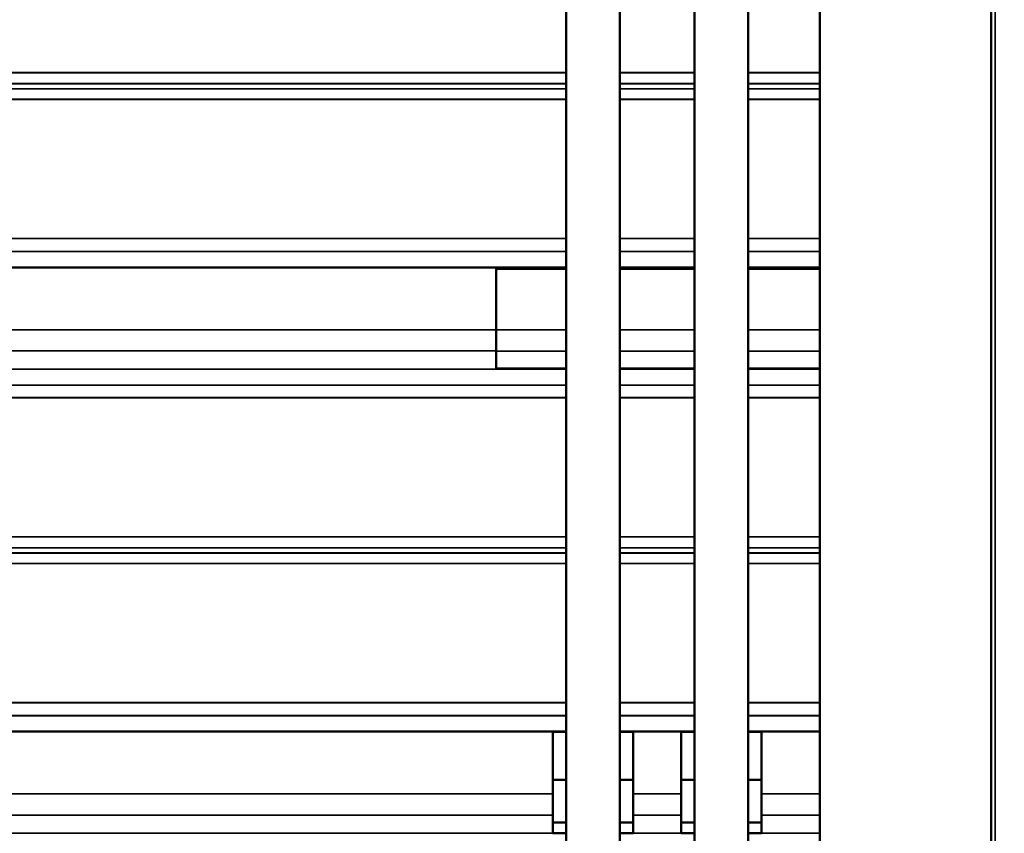
# Model space of a CAD drawing. Units: millimetres. Extents: x -300 to 12900, y -300 to 18120.
# Drawn here: x 6336 to 7256, y 10297 to 11058 of the extents above; entities that cross this region are included whole.
import ezdxf

# ---------------------------------------------------------------- set-up
doc = ezdxf.new("R2010")
doc.units = ezdxf.units.MM
doc.header["$LTSCALE"] = 30
for name, color, linetype, lineweight in [('Cote (ISO)', 7, 'Continuous', 25), ('Etroit visible (ISO)', 7, 'Continuous', 35), ('Visible (ISO)', 7, 'Continuous', 50)]:
    doc.layers.add(name, color=color, linetype=linetype, lineweight=lineweight)
doc.styles.add('Texte de libellé (ISO)', font='tahoma.ttf')
doc.dimstyles.new('Par défaut (ISO)', dxfattribs={"dimscale": 30, "dimtxt": 5.25, "dimasz": 2.5, "dimexe": 3.175, "dimexo": 0, "dimgap": 0.762, "dimtad": 1, "dimrnd": 1e-08, "dimtxsty": 'Texte de libellé (ISO)', "dimcen": 0.09, "dimdle": 10, "dimclrd": 256, "dimclre": 256, "dimclrt": 256, "dimazin": 2, "dimtfac": 0.667657, "dimtmove": 0, "dimatfit": 3, "dimfxl": 0, "dimtolj": 1, "dimtzin": 0, "dimlwd": -1, "dimlwe": -1, "dimarcsym": 0})

# ---------------------------------------------------------------- blocks, each defined once
blk = doc.blocks.new('*D12')
at = {"layer": 'Cote (ISO)'}
for p, q in [((2732.9, 9172.36), (2732.9, 17248.61)), ((7541.75, 16493.36), (7541.75, 17248.61)), ((7466.75, 17153.36), (2807.9, 17153.36))]:
    blk.add_line(p, q, dxfattribs=at)
for points in [[(2807.9, 17165.86), (2807.9, 17140.86), (2732.9, 17153.36)], [(7466.75, 17165.86), (7466.75, 17140.86), (7541.75, 17153.36)]]:
    blk.add_solid(points, dxfattribs=at)
at = {"layer": 'Defpoints', "color": 0}
for p in [(2732.9, 17153.36), (7541.75, 16493.36), (2732.9, 9172.36)]:
    blk.add_point(p, dxfattribs=at)
at = {"layer": 'Cote (ISO)', "insert": (5137.33, 17344.4), "char_height": 157.5, "attachment_point": 2, "style": 'Texte de libellé (ISO)'}
blk.add_mtext('\\A1; Overall = W + 809 ', dxfattribs=at)

msp = doc.modelspace()

# ---------------------------------------------------------------- linework, layer by layer
at = {"layer": 'Etroit visible (ISO)'}
for p, q in [((7247.905, 9178.357), (7247.905, 15633.357)), ((6846.905, 11008.408), (3320.905, 11008.408)), ((6846.905, 11008.201), (3320.905, 11008.201)), ((6966.905, 11008.408), (6896.905, 11008.408)), ((6966.905, 11008.201), (6896.905, 11008.201)), ((7083.905, 11008.408), (7016.905, 11008.408)), ((7083.905, 11008.201), (7016.905, 11008.201)), ((6846.905, 10998.184), (3320.905, 10998.184)), ((6846.905, 10998.08), (3320.905, 10998.08)), ((6966.905, 10998.184), (6896.905, 10998.184)), ((6966.905, 10998.08), (6896.905, 10998.08)), ((7083.905, 10998.184), (7016.905, 10998.184)), ((7083.905, 10998.08), (7016.905, 10998.08)), ((6846.905, 10993.304), (3320.905, 10993.304)), ((6846.905, 10993.202), (3320.905, 10993.202)), ((6966.905, 10993.304), (6896.905, 10993.304)), ((6966.905, 10993.202), (6896.905, 10993.202)), ((7083.905, 10993.304), (7016.905, 10993.304)), ((7083.905, 10993.202), (7016.905, 10993.202)), ((6846.905, 10983.511), (3320.905, 10983.511)), ((6846.905, 10983.307), (3320.905, 10983.307)), ((6966.905, 10983.511), (6896.905, 10983.511)), ((6966.905, 10983.307), (6896.905, 10983.307)), ((7083.905, 10983.511), (7016.905, 10983.511)), ((7083.905, 10983.307), (7016.905, 10983.307)), ((3320.905, 10853.459), (6846.905, 10853.459)), ((3320.905, 10853.279), (6846.905, 10853.279)), ((6896.905, 10853.459), (6966.905, 10853.459)), ((6896.905, 10853.279), (6966.905, 10853.279)), ((7016.905, 10853.459), (7083.905, 10853.459)), ((7016.905, 10853.279), (7083.905, 10853.279)), ((3320.905, 10841.25), (6846.905, 10841.25)), ((3320.905, 10841.16), (6846.905, 10841.16)), ((6896.905, 10841.25), (6966.905, 10841.25)), ((6896.905, 10841.16), (6966.905, 10841.16)), ((7016.905, 10841.25), (7083.905, 10841.25)), ((7016.905, 10841.16), (7083.905, 10841.16)), ((3320.905, 10826.576), (6846.905, 10826.576)), ((3320.905, 10826.024), (6846.905, 10826.024)), ((6896.905, 10826.576), (6966.905, 10826.576)), ((6896.905, 10826.024), (6966.905, 10826.024)), ((7016.905, 10826.576), (7083.905, 10826.576)), ((7016.905, 10826.024), (7083.905, 10826.024)), ((3386.405, 10768.022), (6781.405, 10768.022)), ((6846.905, 10768.089), (6781.405, 10768.089)), ((6966.905, 10768.089), (6896.905, 10768.089)), ((7083.905, 10768.089), (7016.905, 10768.089)), ((3386.405, 10748.233), (6781.405, 10748.233)), ((6846.905, 10748.104), (6781.405, 10748.104)), ((6966.905, 10748.104), (6896.905, 10748.104)), ((7083.905, 10748.104), (7016.905, 10748.104)), ((3320.905, 10731.278), (6846.905, 10731.278)), ((3320.905, 10731.144), (6846.905, 10731.144)), ((6896.905, 10731.278), (6966.905, 10731.278)), ((6896.905, 10731.144), (6966.905, 10731.144)), ((7016.905, 10731.278), (7083.905, 10731.278)), ((7016.905, 10731.144), (7083.905, 10731.144)), ((3320.905, 10716.397), (6846.905, 10716.397)), ((3320.905, 10716.308), (6846.905, 10716.308)), ((6896.905, 10716.397), (6966.905, 10716.397)), ((6896.905, 10716.308), (6966.905, 10716.308)), ((7016.905, 10716.397), (7083.905, 10716.397)), ((7016.905, 10716.308), (7083.905, 10716.308)), ((3320.905, 10704.606), (6846.905, 10704.606)), ((3320.905, 10704.429), (6846.905, 10704.429)), ((6896.905, 10704.606), (6966.905, 10704.606)), ((6896.905, 10704.429), (6966.905, 10704.429)), ((7016.905, 10704.606), (7083.905, 10704.606)), ((7016.905, 10704.429), (7083.905, 10704.429)), ((6846.905, 10574.581), (3320.905, 10574.581)), ((6846.905, 10574.373), (3320.905, 10574.373)), ((6966.905, 10574.581), (6896.905, 10574.581)), ((6966.905, 10574.373), (6896.905, 10574.373)), ((7083.905, 10574.581), (7016.905, 10574.581)), ((7083.905, 10574.373), (7016.905, 10574.373)), ((6846.905, 10564.357), (3320.905, 10564.357)), ((6846.905, 10564.253), (3320.905, 10564.253)), ((6966.905, 10564.357), (6896.905, 10564.357)), ((6966.905, 10564.253), (6896.905, 10564.253)), ((7083.905, 10564.357), (7016.905, 10564.357)), ((7083.905, 10564.253), (7016.905, 10564.253)), ((6846.905, 10559.476), (3320.905, 10559.476)), ((6846.905, 10559.374), (3320.905, 10559.374)), ((6966.905, 10559.476), (6896.905, 10559.476)), ((6966.905, 10559.374), (6896.905, 10559.374)), ((7083.905, 10559.476), (7016.905, 10559.476)), ((7083.905, 10559.374), (7016.905, 10559.374)), ((6846.905, 10549.684), (3320.905, 10549.684)), ((6846.905, 10549.479), (3320.905, 10549.479)), ((6966.905, 10549.684), (6896.905, 10549.684)), ((6966.905, 10549.479), (6896.905, 10549.479)), ((7083.905, 10549.684), (7016.905, 10549.684)), ((7083.905, 10549.479), (7016.905, 10549.479)), ((3320.905, 10419.631), (6846.905, 10419.631)), ((3320.905, 10419.451), (6846.905, 10419.451)), ((6896.905, 10419.631), (6966.905, 10419.631)), ((6896.905, 10419.451), (6966.905, 10419.451)), ((7016.905, 10419.631), (7083.905, 10419.631)), ((7016.905, 10419.451), (7083.905, 10419.451)), ((3320.905, 10407.423), (6846.905, 10407.423)), ((3320.905, 10407.333), (6846.905, 10407.333)), ((6896.905, 10407.423), (6966.905, 10407.423)), ((6896.905, 10407.333), (6966.905, 10407.333)), ((7016.905, 10407.423), (7083.905, 10407.423)), ((7016.905, 10407.333), (7083.905, 10407.333)), ((3320.905, 10392.748), (6846.905, 10392.748)), ((3333.405, 10392.197), (6834.405, 10392.197)), ((6834.405, 10392.125), (6846.905, 10392.125)), ((6896.905, 10392.748), (6966.905, 10392.748)), ((6896.905, 10392.125), (6909.405, 10392.125)), ((6909.405, 10392.197), (6954.405, 10392.197)), ((6954.405, 10392.125), (6966.905, 10392.125)), ((7016.905, 10392.748), (7083.905, 10392.748)), ((7016.905, 10392.125), (7029.405, 10392.125)), ((7029.405, 10392.197), (7083.905, 10392.197)), ((3333.405, 10334.195), (6834.405, 10334.195)), ((6909.405, 10334.195), (6954.405, 10334.195)), ((7029.405, 10334.195), (7083.905, 10334.195)), ((3333.405, 10314.405), (6834.405, 10314.405)), ((6909.405, 10314.405), (6954.405, 10314.405)), ((7029.405, 10314.405), (7083.905, 10314.405)), ((3333.405, 10297.451), (6834.405, 10297.451)), ((6834.405, 10297.575), (6846.905, 10297.575)), ((6896.905, 10297.575), (6909.405, 10297.575)), ((6909.405, 10297.451), (6954.405, 10297.451)), ((6954.405, 10297.575), (6966.905, 10297.575)), ((7016.905, 10297.575), (7029.405, 10297.575)), ((7029.405, 10297.451), (7083.905, 10297.451))]:
    msp.add_line(p, q, dxfattribs=at)
at = {"layer": 'Visible (ISO)'}
for p, q in [((7243.905, 15649.809), (7243.905, 9178.357)), ((7083.905, 9224.657), (7083.905, 11775.357)), ((6846.905, 11126), (6846.905, 9768.79)), ((6896.905, 11126.251), (6896.905, 9768.79)), ((6966.905, 11126), (6966.905, 9768.79)), ((7016.905, 11126.251), (7016.905, 9768.79)), ((6846.905, 10825.148), (6781.405, 10825.148)), ((6781.405, 10825.148), (6781.405, 10768.089)), ((6966.905, 10825.148), (6896.905, 10825.148)), ((7083.905, 10825.148), (7016.905, 10825.148)), ((6781.405, 10748.104), (6781.405, 10768.089)), ((6781.405, 10748.104), (6781.405, 10731.913)), ((6846.905, 10731.913), (6781.405, 10731.913)), ((6966.905, 10731.913), (6896.905, 10731.913)), ((7083.905, 10731.913), (7016.905, 10731.913)), ((6834.405, 10392.197), (6846.905, 10392.197)), ((6834.405, 10334.195), (6834.405, 10392.197)), ((6846.905, 10392.191), (6834.405, 10392.191)), ((6896.905, 10392.197), (6909.405, 10392.197)), ((6909.405, 10392.191), (6896.905, 10392.191)), ((6909.405, 10392.197), (6909.405, 10334.195)), ((6954.405, 10392.197), (6966.905, 10392.197)), ((6954.405, 10334.195), (6954.405, 10392.197)), ((6966.905, 10392.191), (6954.405, 10392.191)), ((7016.905, 10392.197), (7029.405, 10392.197)), ((7029.405, 10392.191), (7016.905, 10392.191)), ((7029.405, 10392.197), (7029.405, 10334.195)), ((6846.905, 10347.452), (6834.405, 10347.452)), ((6909.405, 10347.452), (6896.905, 10347.452)), ((6966.905, 10347.452), (6954.405, 10347.452)), ((7029.405, 10347.452), (7016.905, 10347.452)), ((6834.405, 10334.195), (6834.405, 10314.405)), ((6909.405, 10314.405), (6909.405, 10334.195)), ((6954.405, 10334.195), (6954.405, 10314.405)), ((7029.405, 10314.405), (7029.405, 10334.195)), ((6834.405, 10297.451), (6834.405, 10314.405)), ((6846.905, 10307.452), (6834.405, 10307.452)), ((6909.405, 10307.452), (6896.905, 10307.452)), ((6909.405, 10314.405), (6909.405, 10297.451)), ((6954.405, 10297.451), (6954.405, 10314.405)), ((6966.905, 10307.452), (6954.405, 10307.452)), ((7029.405, 10307.452), (7016.905, 10307.452)), ((7029.405, 10314.405), (7029.405, 10297.451)), ((6834.405, 10297.451), (6846.905, 10297.451)), ((6896.905, 10297.451), (6909.405, 10297.451)), ((6954.405, 10297.451), (6966.905, 10297.451)), ((7016.905, 10297.451), (7029.405, 10297.451))]:
    msp.add_line(p, q, dxfattribs=at)

# ---------------------------------------------------------------- dimensions: what is measured, and where the dimension line sits
at = {"layer": 'Cote (ISO)'}
dim = msp.add_linear_dim(base=(2732.905, 17153.357), p1=(7541.751, 16493.357), p2=(2732.905, 9172.357), angle=180, text=' Overall = W + 809 ', dimstyle='Par défaut (ISO)', override={"dimdec": 0, "dimtp": 0, "dimtm": 0, "dimtdec": 0, "dimtofl": 0, "dimatfit": 1}, dxfattribs=at)
dim.commit()
dim.dimension.update_dxf_attribs({"geometry": '*D12', "text_midpoint": (5137.328, 17153.357), "dimtype": 160})

doc.saveas('drawing.dxf')
